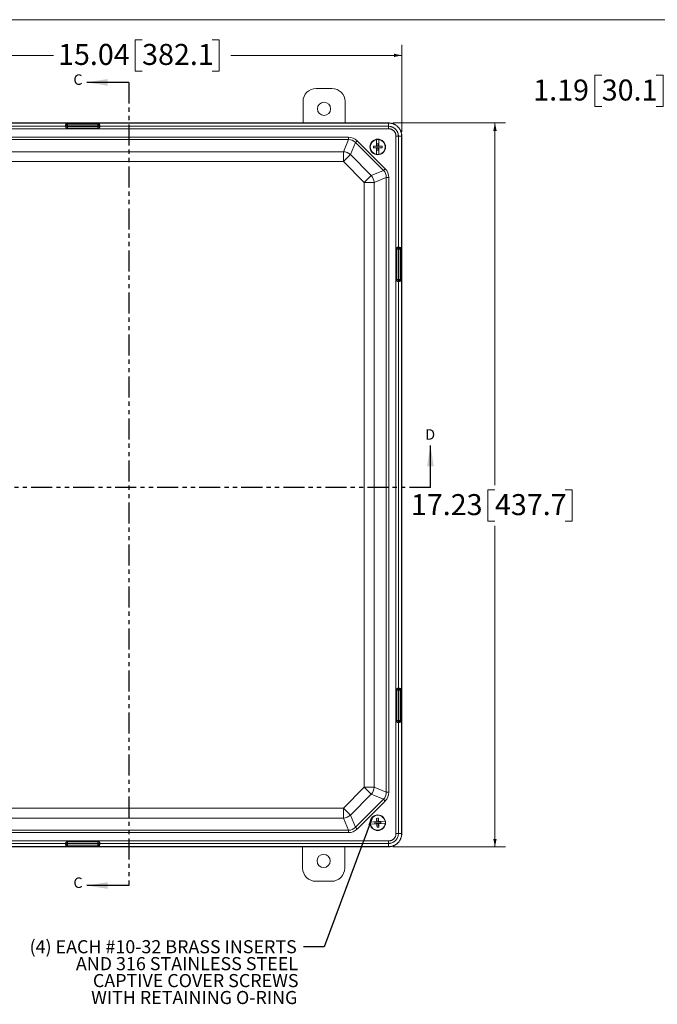
# Model space of a CAD drawing. Units: inches. Extents: x 1 to 67.4, y 0.8 to 42.8.
# Drawn here: x 13.3 to 28.4, y 19.4 to 42.8 of the extents above; entities that cross this region are included whole.
import ezdxf

# ---------------------------------------------------------------- set-up
doc = ezdxf.new("R2010")
doc.units = ezdxf.units.IN
doc.header["$LTSCALE"] = 2
doc.header["$MEASUREMENT"] = 0
doc.linetypes.add('PHANTOM', pattern=[0.5, 0.25, -0.05, 0.05, -0.05, 0.05, -0.05])
doc.styles.add('SLDTEXTSTYLE0', font='TXT', dxfattribs={"width": 0.605})
doc.dimstyles.new('SLDDIMSTYLE1', dxfattribs={"dimtxt": 0.485352, "dimasz": 0.188, "dimexe": 0, "dimexo": 0.0625, "dimgap": 0.121338, "dimtad": 0, "dimtih": 1, "dimtoh": 1, "dimrnd": 1e-09, "dimzin": 12, "dimdsep": 46, "dimtxsty": 'SLDTEXTSTYLE0', "dimsah": 1, "dimcen": 0.09, "dimadec": 0, "dimazin": 3, "dimtfac": 1, "dimtofl": 0, "dimtmove": 0, "dimatfit": 3, "dimfxl": 1, "dimfrac": 2, "dimtolj": 1, "dimtzin": 12, "dimarcsym": 0})
doc.dimstyles.new('SLDDIMSTYLE2', dxfattribs={"dimtxt": 0.18, "dimasz": 0.188, "dimexe": 0, "dimexo": 0.0625, "dimgap": 0, "dimtad": 0, "dimtih": 1, "dimtoh": 1, "dimdec": 0, "dimrnd": 1e-09, "dimzin": 0, "dimdsep": 46, "dimtxsty": 'Standard', "dimsah": 1, "dimcen": 0.09, "dimadec": 0, "dimazin": 0, "dimtfac": 0.188, "dimtdec": 0, "dimtofl": 0, "dimtmove": 0, "dimatfit": 3, "dimfxl": 1, "dimfrac": 2, "dimtolj": 1, "dimtzin": 0, "dimarcsym": 0})

# ---------------------------------------------------------------- blocks, each defined once
blk = doc.blocks.new('_D_1')
at = {"color": 136, "linetype": 'Continuous', "lineweight": 0}
for p, q in [((7.308, 40.153), (7.308, 42.222)), ((16.174, 42.345), (16.007, 42.345)), ((16.007, 42.345), (16.007, 41.599)), ((17.84, 42.345), (18.007, 42.345)), ((18.007, 42.345), (18.007, 41.599)), ((22.351, 40.153), (22.351, 42.222)), ((7.308, 41.972), (14.063, 41.972)), ((22.351, 41.972), (18.285, 41.972)), ((16.007, 41.599), (16.174, 41.599)), ((18.007, 41.599), (17.84, 41.599))]:
    blk.add_line(p, q, dxfattribs=at)
for points in [[(7.308, 41.972), (7.496, 41.932), (7.496, 42.012)], [(22.351, 41.972), (22.163, 42.012), (22.163, 41.932)]]:
    blk.add_solid(points, dxfattribs=at)
at = {"color": 136, "linetype": 'Continuous', "lineweight": 0, "char_height": 0.5, "attachment_point": 1, "style": 'SLDTEXTSTYLE0'}
for s, insert in [('15.04', (14.174, 42.244)), ('382.1', (16.174, 42.244))]:
    blk.add_mtext(s, dxfattribs=dict(at, insert=insert))
blk = doc.blocks.new('_D_2')
at = {"color": 136, "linetype": 'Continuous', "lineweight": 0}
for p, q in [((22.141, 40.363), (24.819, 40.363)), ((24.569, 40.363), (24.569, 31.739)), ((24.569, 31.628), (24.402, 31.628)), ((24.402, 31.628), (24.402, 30.883)), ((26.236, 31.628), (26.402, 31.628)), ((26.402, 31.628), (26.402, 30.883)), ((24.402, 30.883), (24.569, 30.883)), ((24.569, 23.132), (24.569, 30.772)), ((26.402, 30.883), (26.236, 30.883)), ((22.141, 23.132), (24.819, 23.132))]:
    blk.add_line(p, q, dxfattribs=at)
for points in [[(24.569, 40.363), (24.529, 40.175), (24.609, 40.175)], [(24.569, 23.132), (24.609, 23.32), (24.529, 23.32)]]:
    blk.add_solid(points, dxfattribs=at)
at = {"color": 136, "linetype": 'Continuous', "lineweight": 0, "char_height": 0.5, "attachment_point": 1, "style": 'SLDTEXTSTYLE0'}
for s, insert in [('17.23', (22.569, 31.527)), ('437.7', (24.569, 31.527))]:
    blk.add_mtext(s, dxfattribs=dict(at, insert=insert))
blk = doc.blocks.new('SW_NOTE_3')
at = {"color": 0, "linetype": 'Continuous', "lineweight": 0, "char_height": 0.312, "attachment_point": 3, "style": 'SLDTEXTSTYLE0'}
for s, insert in [('(4) EACH #10-32 BRASS INSERTS', (-0.16, 0.16)), ('AND 316 STAINLESS STEEL', (-0.13, -0.243)), ('CAPTIVE COVER SCREWS', (-0.118, -0.646)), ('WITH RETAINING O-RING', (-0.146, -1.049))]:
    blk.add_mtext(s, dxfattribs=dict(at, insert=insert))
blk = doc.blocks.new('_D_3')
at = {"color": 136, "linetype": 'Continuous', "lineweight": 0}
for p, q in [((27.11, 41.498), (26.943, 41.498)), ((26.943, 41.498), (26.943, 40.753)), ((28.406, 41.498), (28.572, 41.498)), ((28.572, 41.498), (28.572, 40.753)), ((29.283, 39.544), (29.283, 41.375)), ((30.47, 39.183), (30.47, 41.375)), ((29.283, 41.125), (28.85, 41.125)), ((30.47, 41.125), (29.283, 41.125)), ((26.943, 40.753), (27.11, 40.753)), ((28.572, 40.753), (28.406, 40.753))]:
    blk.add_line(p, q, dxfattribs=at)
for points in [[(29.283, 41.125), (29.471, 41.085), (29.471, 41.165)], [(30.47, 41.125), (30.282, 41.165), (30.282, 41.085)]]:
    blk.add_solid(points, dxfattribs=at)
at = {"color": 136, "linetype": 'Continuous', "lineweight": 0, "char_height": 0.5, "attachment_point": 1, "style": 'SLDTEXTSTYLE0'}
for s, insert in [('1.19', (25.48, 41.397)), ('30.1', (27.11, 41.397))]:
    blk.add_mtext(s, dxfattribs=dict(at, insert=insert))

msp = doc.modelspace()

# ---------------------------------------------------------------- linework, layer by layer
at = {"color": 7, "linetype": 'Continuous', "lineweight": 0}
msp.add_line((1.046, 42.821), (67.046, 42.821), dxfattribs=at)
at = {"color": 7, "linetype": 'Continuous', "lineweight": 30}
for p, q in [((15.855, 41.329), (14.855, 41.329)), ((23.034, 31.688), (23.034, 32.688)), ((15.855, 22.209), (14.855, 22.209))]:
    msp.add_line(p, q, dxfattribs=at)
at = {"color": 7, "linetype": 'PHANTOM', "lineweight": 30}
for p, q in [((15.855, 41.329), (15.855, 22.209)), ((23.034, 31.688), (6.134, 31.688))]:
    msp.add_line(p, q, dxfattribs=at)
at = {"color": 7, "linetype": 'Continuous', "lineweight": 15}
for p, q in [((20.315, 41.184), (20.689, 41.184)), ((20.002, 40.363), (20.002, 40.871)), ((21.002, 40.871), (21.002, 40.363)), ((22.041, 40.363), (7.62, 40.363)), ((7.621, 40.36), (14.385, 40.36)), ((15.14, 40.36), (22.038, 40.36)), ((21.753, 39.814), (21.753, 39.967)), ((21.798, 39.864), (21.762, 39.864)), ((21.762, 39.809), (21.762, 39.864)), ((21.762, 39.864), (21.768, 39.806)), ((21.798, 39.864), (21.792, 39.806)), ((21.798, 39.864), (21.798, 39.809)), ((21.808, 39.967), (21.808, 39.97)), ((21.808, 39.967), (21.808, 39.814)), ((22.348, 40.05), (22.348, 37.375)), ((22.351, 23.442), (22.351, 40.053)), ((21.675, 39.813), (21.765, 39.803)), ((21.675, 39.77), (21.765, 39.779)), ((21.753, 39.814), (21.753, 39.809)), ((21.753, 39.809), (21.762, 39.809)), ((21.762, 39.773), (21.753, 39.773)), ((21.753, 39.773), (21.753, 39.768)), ((21.753, 39.615), (21.753, 39.768)), ((21.762, 39.809), (21.768, 39.803)), ((21.768, 39.779), (21.762, 39.773)), ((21.762, 39.719), (21.768, 39.777)), ((21.762, 39.719), (21.762, 39.773)), ((21.762, 39.719), (21.798, 39.719)), ((21.792, 39.803), (21.798, 39.809)), ((21.798, 39.773), (21.792, 39.779)), ((21.798, 39.719), (21.792, 39.777)), ((21.885, 39.813), (21.795, 39.803)), ((21.885, 39.77), (21.795, 39.779)), ((21.798, 39.809), (21.808, 39.809)), ((21.808, 39.773), (21.798, 39.773)), ((21.798, 39.773), (21.798, 39.719)), ((21.808, 39.809), (21.808, 39.814)), ((21.808, 39.768), (21.808, 39.773)), ((21.808, 39.768), (21.808, 39.615)), ((21.808, 39.613), (21.808, 39.615)), ((22.348, 36.62), (22.348, 26.875)), ((22.348, 26.12), (22.348, 23.445)), ((21.603, 23.72), (21.756, 23.73)), ((21.759, 23.675), (21.606, 23.666)), ((21.707, 23.717), (21.761, 23.72)), ((21.707, 23.717), (21.765, 23.715)), ((21.707, 23.717), (21.709, 23.681)), ((21.709, 23.681), (21.766, 23.691)), ((21.763, 23.685), (21.709, 23.681)), ((21.752, 23.807), (21.767, 23.718)), ((21.76, 23.73), (21.756, 23.73)), ((21.759, 23.675), (21.764, 23.675)), ((21.761, 23.72), (21.76, 23.73)), ((21.767, 23.715), (21.761, 23.72)), ((21.763, 23.685), (21.769, 23.691)), ((21.764, 23.675), (21.763, 23.685)), ((21.765, 23.598), (21.769, 23.688)), ((21.795, 23.809), (21.791, 23.719)), ((21.797, 23.723), (21.791, 23.716)), ((21.793, 23.693), (21.799, 23.687)), ((21.808, 23.6), (21.793, 23.69)), ((21.851, 23.726), (21.794, 23.716)), ((21.853, 23.69), (21.795, 23.693)), ((21.796, 23.732), (21.797, 23.723)), ((21.801, 23.732), (21.796, 23.732)), ((21.797, 23.723), (21.851, 23.726)), ((21.853, 23.69), (21.799, 23.687)), ((21.799, 23.687), (21.8, 23.677)), ((21.8, 23.677), (21.804, 23.678)), ((21.801, 23.732), (21.954, 23.742)), ((21.957, 23.687), (21.804, 23.678)), ((21.853, 23.69), (21.851, 23.726)), ((21.957, 23.687), (21.96, 23.687)), ((21.603, 23.665), (21.606, 23.666)), ((22.041, 23.132), (7.62, 23.132)), ((14.385, 23.135), (7.621, 23.135)), ((22.038, 23.135), (15.14, 23.135)), ((19.993, 22.623), (19.993, 23.132)), ((20.993, 23.132), (20.993, 22.623)), ((20.68, 22.31), (20.306, 22.31))]:
    msp.add_line(p, q, dxfattribs=at)
at = {"color": 8, "linetype": 'Continuous', "lineweight": 0}
for p, q in [((14.387, 40.337), (14.384, 40.341)), ((14.384, 40.341), (14.386, 40.312)), ((14.387, 40.291), (14.387, 40.337)), ((14.387, 40.337), (14.402, 40.337)), ((14.397, 40.36), (14.402, 40.352)), ((14.402, 40.352), (14.402, 40.337)), ((14.402, 40.352), (15.122, 40.352)), ((14.402, 40.337), (14.402, 40.291)), ((15.122, 40.337), (14.402, 40.337)), ((15.122, 40.352), (15.128, 40.36)), ((15.122, 40.337), (15.122, 40.352)), ((15.122, 40.291), (15.122, 40.337)), ((15.122, 40.337), (15.137, 40.337)), ((15.14, 40.341), (15.137, 40.337)), ((15.137, 40.337), (15.137, 40.291)), ((15.139, 40.312), (15.14, 40.341)), ((22.038, 40.36), (22.041, 40.363)), ((22.038, 40.283), (22.038, 40.36)), ((7.621, 40.283), (14.355, 40.283)), ((22.038, 40.225), (7.621, 40.225)), ((14.355, 40.283), (14.353, 40.312)), ((14.386, 40.29), (14.387, 40.291)), ((14.387, 40.291), (14.402, 40.291)), ((14.402, 40.291), (15.122, 40.291)), ((14.402, 40.276), (14.402, 40.291)), ((15.122, 40.276), (14.402, 40.276)), ((14.402, 40.276), (14.402, 40.275)), ((14.402, 40.275), (15.123, 40.275)), ((14.402, 40.238), (14.402, 40.275)), ((15.123, 40.238), (14.402, 40.238)), ((15.122, 40.291), (15.137, 40.291)), ((15.122, 40.291), (15.122, 40.276)), ((15.123, 40.275), (15.122, 40.276)), ((15.123, 40.238), (15.123, 40.275)), ((15.137, 40.291), (15.138, 40.29)), ((15.171, 40.312), (15.17, 40.283)), ((15.17, 40.283), (22.038, 40.283)), ((8.631, 40.026), (21.082, 40.026)), ((21.082, 39.968), (8.631, 39.968)), ((20.962, 39.679), (21.082, 39.968)), ((21.082, 39.968), (21.082, 40.026)), ((21.248, 39.899), (21.128, 39.61)), ((21.289, 39.941), (21.248, 39.899)), ((21.915, 39.233), (21.248, 39.899)), ((21.289, 39.941), (21.956, 39.274)), ((22.213, 23.445), (22.213, 40.05)), ((22.271, 40.05), (22.271, 37.405)), ((22.271, 40.05), (22.348, 40.05)), ((22.351, 40.053), (22.348, 40.05)), ((8.751, 39.679), (20.962, 39.679)), ((20.962, 39.679), (20.962, 39.444)), ((20.962, 39.444), (8.751, 39.444)), ((21.128, 39.61), (20.962, 39.444)), ((21.459, 38.947), (20.962, 39.444)), ((21.128, 39.61), (21.625, 39.113)), ((21.625, 39.113), (21.915, 39.233)), ((21.956, 39.274), (21.915, 39.233)), ((21.625, 39.113), (21.459, 38.947)), ((21.694, 38.947), (21.459, 38.947)), ((21.459, 24.548), (21.459, 38.947)), ((21.983, 39.067), (21.694, 38.947)), ((21.694, 38.947), (21.694, 24.548)), ((21.983, 24.428), (21.983, 39.067)), ((22.042, 39.067), (21.983, 39.067)), ((22.042, 39.067), (22.042, 24.428)), ((22.264, 37.358), (22.226, 37.358)), ((22.226, 36.637), (22.226, 37.358)), ((22.279, 37.358), (22.264, 37.358)), ((22.264, 36.637), (22.264, 37.358)), ((22.264, 37.358), (22.264, 37.358)), ((22.264, 37.358), (22.264, 36.637)), ((22.271, 37.405), (22.3, 37.406)), ((22.278, 37.373), (22.279, 37.373)), ((22.279, 37.358), (22.279, 37.373)), ((22.279, 37.373), (22.325, 37.373)), ((22.325, 37.358), (22.279, 37.358)), ((22.279, 37.358), (22.279, 36.637)), ((22.329, 37.375), (22.3, 37.374)), ((22.325, 37.373), (22.329, 37.375)), ((22.325, 37.358), (22.325, 37.373)), ((22.325, 37.358), (22.34, 37.358)), ((22.325, 36.637), (22.325, 37.358)), ((22.348, 37.363), (22.34, 37.358)), ((22.34, 37.358), (22.34, 36.637)), ((22.264, 36.637), (22.226, 36.637)), ((22.264, 36.637), (22.279, 36.637)), ((22.264, 36.637), (22.264, 36.637)), ((22.271, 36.59), (22.271, 26.905)), ((22.3, 36.588), (22.271, 36.59)), ((22.279, 36.622), (22.278, 36.621)), ((22.279, 36.622), (22.279, 36.637)), ((22.279, 36.637), (22.325, 36.637)), ((22.325, 36.622), (22.279, 36.622)), ((22.3, 36.621), (22.329, 36.619)), ((22.34, 36.637), (22.325, 36.637)), ((22.325, 36.622), (22.325, 36.637)), ((22.329, 36.619), (22.325, 36.622)), ((22.34, 36.637), (22.348, 36.632)), ((22.226, 26.858), (22.264, 26.858)), ((22.226, 26.137), (22.226, 26.858)), ((22.279, 26.858), (22.264, 26.858)), ((22.264, 26.137), (22.264, 26.858)), ((22.264, 26.858), (22.264, 26.858)), ((22.264, 26.858), (22.264, 26.137)), ((22.271, 26.905), (22.3, 26.906)), ((22.278, 26.873), (22.279, 26.873)), ((22.279, 26.858), (22.279, 26.873)), ((22.279, 26.873), (22.325, 26.873)), ((22.279, 26.858), (22.279, 26.137)), ((22.325, 26.858), (22.279, 26.858)), ((22.329, 26.875), (22.3, 26.874)), ((22.325, 26.873), (22.329, 26.875)), ((22.325, 26.858), (22.325, 26.873)), ((22.325, 26.137), (22.325, 26.858)), ((22.325, 26.858), (22.34, 26.858)), ((22.348, 26.863), (22.34, 26.858)), ((22.34, 26.858), (22.34, 26.137)), ((22.226, 26.137), (22.264, 26.137)), ((22.264, 26.137), (22.279, 26.137)), ((22.264, 26.137), (22.264, 26.137)), ((22.271, 26.09), (22.271, 23.445)), ((22.3, 26.088), (22.271, 26.09)), ((22.279, 26.122), (22.278, 26.121)), ((22.279, 26.137), (22.325, 26.137)), ((22.279, 26.122), (22.279, 26.137)), ((22.325, 26.122), (22.279, 26.122)), ((22.3, 26.121), (22.329, 26.119)), ((22.325, 26.122), (22.325, 26.137)), ((22.34, 26.137), (22.325, 26.137)), ((22.329, 26.119), (22.325, 26.122)), ((22.34, 26.137), (22.348, 26.132)), ((20.962, 24.051), (21.459, 24.548)), ((21.625, 24.382), (21.128, 23.885)), ((21.459, 24.548), (21.625, 24.382)), ((21.459, 24.548), (21.694, 24.548)), ((21.915, 24.262), (21.625, 24.382)), ((21.694, 24.548), (21.983, 24.428)), ((22.042, 24.428), (21.983, 24.428)), ((21.248, 23.596), (21.915, 24.262)), ((21.956, 24.221), (21.289, 23.554)), ((21.956, 24.221), (21.915, 24.262)), ((8.751, 24.051), (20.962, 24.051)), ((20.962, 24.051), (20.962, 23.816)), ((20.962, 24.051), (21.128, 23.885)), ((20.962, 23.816), (8.751, 23.816)), ((21.082, 23.527), (20.962, 23.816)), ((21.128, 23.885), (21.248, 23.596)), ((8.631, 23.527), (21.082, 23.527)), ((21.082, 23.469), (8.631, 23.469)), ((21.082, 23.469), (21.082, 23.527)), ((21.289, 23.554), (21.248, 23.596)), ((22.271, 23.445), (22.348, 23.445)), ((22.348, 23.445), (22.351, 23.442)), ((7.621, 23.27), (22.038, 23.27)), ((14.355, 23.212), (7.621, 23.212)), ((14.353, 23.183), (14.355, 23.212)), ((14.387, 23.204), (14.386, 23.205)), ((14.402, 23.22), (14.402, 23.257)), ((14.402, 23.257), (15.123, 23.257)), ((14.402, 23.22), (14.402, 23.219)), ((15.123, 23.22), (14.402, 23.22)), ((14.402, 23.219), (14.402, 23.204)), ((14.402, 23.219), (15.122, 23.219)), ((15.122, 23.219), (15.123, 23.22)), ((15.122, 23.204), (15.122, 23.219)), ((15.123, 23.22), (15.123, 23.257)), ((15.138, 23.205), (15.137, 23.204)), ((22.038, 23.212), (15.17, 23.212)), ((15.17, 23.212), (15.171, 23.183)), ((22.038, 23.135), (22.038, 23.212)), ((14.386, 23.183), (14.384, 23.154)), ((14.384, 23.154), (14.387, 23.158)), ((14.387, 23.158), (14.387, 23.204)), ((14.387, 23.204), (14.402, 23.204)), ((14.387, 23.158), (14.402, 23.158)), ((14.402, 23.143), (14.397, 23.135)), ((14.402, 23.204), (14.402, 23.158)), ((15.122, 23.204), (14.402, 23.204)), ((14.402, 23.158), (15.122, 23.158)), ((14.402, 23.143), (14.402, 23.158)), ((15.122, 23.143), (14.402, 23.143)), ((15.122, 23.158), (15.122, 23.204)), ((15.122, 23.204), (15.137, 23.204)), ((15.122, 23.158), (15.137, 23.158)), ((15.122, 23.158), (15.122, 23.143)), ((15.128, 23.135), (15.122, 23.143)), ((15.137, 23.204), (15.137, 23.158)), ((15.137, 23.158), (15.14, 23.154)), ((15.14, 23.154), (15.139, 23.183)), ((22.041, 23.132), (22.038, 23.135))]:
    msp.add_line(p, q, dxfattribs=at)
at = {"color": 7, "linetype": 'Continuous', "lineweight": 15}
for centre, radius in [((20.502, 40.7), 0.157), ((21.78, 39.791), 0.186), ((21.78, 23.704), 0.187), ((20.493, 22.794), 0.157)]:
    msp.add_circle(centre, radius, dxfattribs=at)
for centre, radius, start, end in [((20.315, 40.871), 0.313, 90, 180), ((20.689, 40.871), 0.313, 0, 90), ((21.78, 39.791), 0.181, 81.2539, 98.7461), ((21.777, 36.454), 3.36, 90.4188, 91.7347), ((22.14, 39.791), 0.465, 177.3647, 182.6353), ((21.777, 43.128), 3.36, 268.2653, 269.5812), ((21.783, 36.454), 3.36, 88.2653, 89.5812), ((21.783, 43.128), 3.36, 270.4188, 271.7347), ((21.42, 39.791), 0.465, 357.3647, 2.6353), ((21.78, 39.791), 0.181, 261.2539, 278.7461), ((21.78, 23.704), 0.181, 174.6996, 192.1918), ((21.802, 23.345), 0.465, 90.8104, 96.081), ((25.111, 23.907), 3.36, 181.7111, 183.0269), ((25.111, 23.901), 3.36, 183.8645, 185.1804), ((18.449, 23.506), 3.36, 3.8645, 5.1804), ((18.449, 23.5), 3.36, 1.7111, 3.0269), ((21.78, 23.704), 0.181, 354.6996, 12.1918), ((21.758, 24.063), 0.465, 270.8104, 276.081), ((20.306, 22.623), 0.313, 180, 270), ((20.68, 22.623), 0.313, 270, 0)]:
    msp.add_arc(centre, radius, start, end, dxfattribs=at)
at = {"color": 8, "linetype": 'Continuous', "lineweight": 0}
for centre, radius, start, end in [((14.354, 40.342), 0.0303, 268.67, 357.7574), ((14.402, 40.337), 0.015, 90.0252, 179.9639), ((15.122, 40.337), 0.015, 0.0361, 89.9748), ((15.171, 40.342), 0.0303, 182.2426, 271.33), ((14.355, 40.313), 0.0303, 268.67, 357.7574), ((14.359, 40.296), 0.028, 262.5127, 347.1645), ((14.402, 40.291), 0.015, 180.054, 269.9722), ((15.122, 40.291), 0.015, 270.0278, 359.946), ((15.166, 40.296), 0.028, 192.8355, 277.4873), ((15.169, 40.313), 0.0303, 182.2426, 271.33), ((21.78, 39.791), 0.178, 98.8761, 261.1239), ((21.78, 39.791), 0.178, 278.8761, 81.1239), ((20.949, 39.412), 0.267, 47.8403, 87.1597), ((21.427, 38.933), 0.267, 2.8403, 42.1597), ((22.284, 37.401), 0.028, 172.5127, 257.1645), ((22.279, 37.358), 0.015, 90.054, 179.9722), ((22.302, 37.404), 0.0303, 178.67, 267.7574), ((22.33, 37.406), 0.0303, 178.67, 267.7574), ((22.325, 37.358), 0.015, 0.0252, 89.9639), ((22.284, 36.594), 0.028, 102.8355, 187.4873), ((22.279, 36.637), 0.015, 180.0278, 269.946), ((22.302, 36.591), 0.0303, 92.2426, 181.33), ((22.33, 36.589), 0.0303, 92.2426, 181.33), ((22.325, 36.637), 0.015, 270.0361, 359.9748), ((22.284, 26.901), 0.028, 172.5127, 257.1645), ((22.279, 26.858), 0.015, 90.054, 179.9722), ((22.302, 26.904), 0.0303, 178.67, 267.7574), ((22.33, 26.906), 0.0303, 178.67, 267.7574), ((22.325, 26.858), 0.015, 0.0252, 89.9639), ((22.284, 26.094), 0.028, 102.8355, 187.4873), ((22.279, 26.137), 0.015, 180.0278, 269.946), ((22.302, 26.091), 0.0303, 92.2426, 181.33), ((22.33, 26.089), 0.0303, 92.2426, 181.33), ((22.325, 26.137), 0.015, 270.0361, 359.9748), ((21.427, 24.561), 0.267, 317.8403, 357.1597), ((20.949, 24.083), 0.267, 272.8403, 312.1597), ((21.78, 23.704), 0.178, 12.3219, 174.5696), ((21.78, 23.704), 0.178, 192.3219, 354.5696), ((14.359, 23.199), 0.028, 12.8355, 97.4873), ((14.355, 23.182), 0.0303, 2.2426, 91.33), ((14.402, 23.204), 0.015, 90.0278, 179.946), ((15.122, 23.204), 0.015, 0.054, 89.9722), ((15.166, 23.199), 0.028, 82.5127, 167.1645), ((15.169, 23.182), 0.0303, 88.67, 177.7574), ((14.354, 23.153), 0.0303, 2.2426, 91.33), ((14.402, 23.158), 0.015, 180.0361, 269.9748), ((15.122, 23.158), 0.015, 270.0252, 359.9639), ((15.171, 23.153), 0.0303, 88.67, 177.7574)]:
    msp.add_arc(centre, radius, start, end, dxfattribs=at)
for centre, major_axis, ratio, start_param, end_param in [((14.399, 40.312), (-0.0151, 0.0476), 0.914063, 6.265706, 7.57059), ((14.399, 40.341), (-0.0062, 0.018), 0.773301, 6.022082, 7.592422), ((15.125, 40.341), (0.0062, 0.018), 0.773301, 4.973949, 6.544288), ((15.125, 40.312), (0.0151, 0.0476), 0.914063, 4.995781, 6.300665), ((14.354, 40.225), (0, 0.062), 0.026183, 5.482077, 5.933178), ((14.385, 40.225), (0, 0.093), 0.017455, 5.482077, 5.933178), ((15.139, 40.225), (0, 0.093), 0.017455, 0.350007, 0.801108), ((15.17, 40.225), (0, 0.062), 0.026183, 0.350007, 0.801108), ((21.066, 39.694), (0.128, 0.31), 0.930402, 5.915341, 6.65103), ((21.066, 39.694), (0.106, 0.257), 0.900402, 5.915341, 6.65103), ((21.71, 39.05), (0.257, 0.106), 0.900402, 5.915341, 6.65103), ((21.71, 39.05), (0.31, 0.128), 0.930402, 5.915341, 6.65103), ((22.213, 37.406), (0.062, 0), 0.026183, 5.482077, 5.933178), ((22.213, 37.375), (0.093, 0), 0.017455, 5.482077, 5.933178), ((22.3, 37.36), (0.0476, 0.0151), 0.914063, 6.265706, 7.57059), ((22.329, 37.36), (0.018, 0.0062), 0.773301, 6.022082, 7.592422), ((22.213, 36.589), (0.062, 0), 0.026183, 0.350007, 0.801108), ((22.213, 36.62), (0.093, 0), 0.017455, 0.350007, 0.801108), ((22.3, 36.634), (0.0476, -0.0151), 0.914063, 4.995781, 6.300665), ((22.329, 36.634), (0.018, -0.0062), 0.773301, 4.973949, 6.544288), ((22.213, 26.906), (0.062, 0), 0.026183, 5.482077, 5.933178), ((22.213, 26.875), (0.093, 0), 0.017455, 5.482077, 5.933178), ((22.3, 26.86), (0.0476, 0.0151), 0.914063, 6.265706, 7.57059), ((22.329, 26.86), (0.018, 0.0062), 0.773301, 6.022082, 7.592422), ((22.213, 26.089), (0.062, 0), 0.026183, 0.350007, 0.801108), ((22.213, 26.12), (0.093, 0), 0.017455, 0.350007, 0.801108), ((22.3, 26.134), (0.0476, -0.0151), 0.914063, 4.995781, 6.300665), ((22.329, 26.134), (0.018, -0.0062), 0.773301, 4.973949, 6.544288), ((21.71, 24.445), (0.257, -0.106), 0.900402, 5.915341, 6.65103), ((21.71, 24.445), (0.31, -0.128), 0.930402, 5.915341, 6.65103), ((21.066, 23.801), (-0.106, 0.257), 0.900402, 2.773748, 3.509437), ((21.066, 23.801), (0.128, -0.31), 0.930402, 5.915341, 6.65103), ((14.354, 23.27), (0, 0.062), 0.026183, 3.4916, 3.942701), ((14.385, 23.27), (0, 0.093), 0.017455, 3.4916, 3.942701), ((15.139, 23.27), (0, 0.093), 0.017455, 2.340485, 2.791586), ((15.17, 23.27), (0, 0.062), 0.026183, 2.340485, 2.791586), ((14.399, 23.183), (0.0151, 0.0476), 0.914063, 1.854188, 3.159072), ((14.399, 23.154), (0.0062, 0.018), 0.773301, 1.832356, 3.402696), ((15.125, 23.154), (-0.0062, 0.018), 0.773301, 2.88049, 4.450829), ((15.125, 23.183), (-0.0151, 0.0476), 0.914063, 3.124113, 4.428997)]:
    msp.add_ellipse(centre, major_axis=major_axis, ratio=ratio, start_param=start_param, end_param=end_param, dxfattribs=at)
at = {"color": 7, "linetype": 'Continuous', "lineweight": 15}
for points, knots in [([(14.385, 40.36), (14.387, 40.36), (14.39, 40.36), (14.394, 40.36), (14.396, 40.36), (14.397, 40.36), (14.397, 40.36)], [0, 0, 0, 0, 0.4774581, 0.7643552, 0.9835771, 1, 1, 1, 1]), ([(15.128, 40.36), (15.128, 40.36), (15.128, 40.36), (15.131, 40.36), (15.135, 40.36), (15.138, 40.36), (15.14, 40.36)], [0, 0, 0, 0, 0.01642, 0.269393, 0.635886, 1, 1, 1, 1]), ([(22.038, 40.36), (22.049, 40.359), (22.069, 40.359), (22.1, 40.354), (22.129, 40.347), (22.157, 40.336), (22.185, 40.323), (22.211, 40.308), (22.235, 40.29), (22.258, 40.269), (22.278, 40.247), (22.296, 40.223), (22.312, 40.196), (22.325, 40.169), (22.335, 40.141), (22.342, 40.111), (22.347, 40.081), (22.348, 40.06), (22.348, 40.05)], [0, 0, 0, 0, 0.064549, 0.127734, 0.189555, 0.250011, 0.313119, 0.37582, 0.438113, 0.5, 0.561884, 0.624177, 0.686878, 0.749989, 0.810443, 0.872263, 0.935448, 1, 1, 1, 1]), ([(22.041, 40.363), (22.052, 40.363), (22.073, 40.362), (22.103, 40.357), (22.132, 40.35), (22.151, 40.343), (22.16, 40.339)], [0, 0, 0, 0, 0.258227, 0.510968, 0.758225, 1, 1, 1, 1]), ([(22.16, 40.339), (22.169, 40.335), (22.188, 40.327), (22.214, 40.311), (22.239, 40.293), (22.253, 40.279), (22.26, 40.272)], [0, 0, 0, 0, 0.252454, 0.50327, 0.752451, 1, 1, 1, 1]), ([(14.386, 40.29), (14.386, 40.288), (14.387, 40.286), (14.389, 40.282), (14.392, 40.279), (14.394, 40.277), (14.397, 40.276), (14.4, 40.275), (14.402, 40.275)], [0, 0, 0, 0, 0.325915, 0.580163, 0.711845, 0.75018, 0.892328, 1, 1, 1, 1]), ([(15.123, 40.275), (15.125, 40.275), (15.128, 40.276), (15.131, 40.277), (15.133, 40.279), (15.136, 40.282), (15.138, 40.286), (15.138, 40.288), (15.138, 40.289), (15.138, 40.29)], [0, 0, 0, 0, 0.140751, 0.265408, 0.290483, 0.463636, 0.679125, 0.959357, 1, 1, 1, 1]), ([(22.26, 40.272), (22.267, 40.265), (22.281, 40.25), (22.299, 40.226), (22.315, 40.2), (22.323, 40.181), (22.328, 40.172)], [0, 0, 0, 0, 0.247549, 0.49673, 0.747546, 1, 1, 1, 1]), ([(22.328, 40.172), (22.331, 40.163), (22.338, 40.144), (22.345, 40.115), (22.35, 40.084), (22.351, 40.064), (22.351, 40.053)], [0, 0, 0, 0, 0.241772, 0.489029, 0.741771, 1, 1, 1, 1]), ([(21.753, 39.97), (21.753, 39.97), (21.753, 39.969), (21.753, 39.968), (21.753, 39.967)], [0, 0, 0, 0, 0.322992, 1, 1, 1, 1]), ([(21.753, 39.615), (21.753, 39.615), (21.753, 39.614), (21.753, 39.613), (21.753, 39.613)], [0, 0, 0, 0, 0.6773623, 1, 1, 1, 1]), ([(22.278, 37.373), (22.276, 37.373), (22.274, 37.373), (22.27, 37.371), (22.267, 37.368), (22.265, 37.365), (22.264, 37.362), (22.264, 37.359), (22.264, 37.358)], [0, 0, 0, 0, 0.325915, 0.580163, 0.711845, 0.75018, 0.892328, 1, 1, 1, 1]), ([(22.348, 37.375), (22.348, 37.373), (22.348, 37.369), (22.348, 37.365), (22.348, 37.364), (22.348, 37.363), (22.348, 37.363)], [0, 0, 0, 0, 0.477458, 0.764355, 0.983577, 1, 1, 1, 1]), ([(22.264, 36.637), (22.264, 36.635), (22.264, 36.632), (22.266, 36.629), (22.268, 36.626), (22.27, 36.624), (22.274, 36.622), (22.276, 36.622), (22.278, 36.621), (22.278, 36.621)], [0, 0, 0, 0, 0.140751, 0.265408, 0.290483, 0.463636, 0.679125, 0.959357, 1, 1, 1, 1]), ([(22.348, 36.632), (22.348, 36.632), (22.348, 36.631), (22.348, 36.63), (22.348, 36.626), (22.348, 36.622), (22.348, 36.62)], [0, 0, 0, 0, 0.016426, 0.220679, 0.504878, 1, 1, 1, 1]), ([(22.278, 26.873), (22.276, 26.873), (22.274, 26.873), (22.27, 26.871), (22.267, 26.868), (22.265, 26.865), (22.264, 26.862), (22.264, 26.859), (22.264, 26.858)], [0, 0, 0, 0, 0.325915, 0.580163, 0.711845, 0.75018, 0.892328, 1, 1, 1, 1]), ([(22.348, 26.875), (22.348, 26.873), (22.348, 26.869), (22.348, 26.865), (22.348, 26.864), (22.348, 26.863), (22.348, 26.863)], [0, 0, 0, 0, 0.477458, 0.764355, 0.983577, 1, 1, 1, 1]), ([(22.264, 26.137), (22.264, 26.135), (22.264, 26.132), (22.266, 26.129), (22.268, 26.126), (22.27, 26.124), (22.274, 26.122), (22.276, 26.122), (22.278, 26.121), (22.278, 26.121)], [0, 0, 0, 0, 0.140751, 0.265408, 0.290483, 0.463636, 0.679125, 0.959357, 1, 1, 1, 1]), ([(22.348, 26.132), (22.348, 26.132), (22.348, 26.131), (22.348, 26.13), (22.348, 26.126), (22.348, 26.122), (22.348, 26.12)], [0, 0, 0, 0, 0.016426, 0.220679, 0.504878, 1, 1, 1, 1]), ([(21.603, 23.72), (21.602, 23.72), (21.601, 23.72), (21.6, 23.72), (21.6, 23.72)], [0, 0, 0, 0, 0.677362, 1, 1, 1, 1]), ([(21.957, 23.742), (21.957, 23.742), (21.956, 23.742), (21.955, 23.742), (21.954, 23.742)], [0, 0, 0, 0, 0.322992, 1, 1, 1, 1]), ([(22.348, 23.445), (22.348, 23.435), (22.347, 23.414), (22.342, 23.383), (22.335, 23.354), (22.325, 23.326), (22.312, 23.299), (22.296, 23.272), (22.278, 23.248), (22.258, 23.226), (22.235, 23.205), (22.211, 23.187), (22.185, 23.171), (22.157, 23.159), (22.129, 23.148), (22.1, 23.141), (22.069, 23.136), (22.049, 23.136), (22.038, 23.135)], [0, 0, 0, 0, 0.06455, 0.127735, 0.189555, 0.250011, 0.313119, 0.37582, 0.438113, 0.5, 0.561884, 0.624177, 0.686878, 0.749989, 0.810443, 0.872263, 0.935448, 1, 1, 1, 1]), ([(22.351, 23.442), (22.351, 23.431), (22.35, 23.411), (22.345, 23.38), (22.338, 23.351), (22.331, 23.332), (22.328, 23.323)], [0, 0, 0, 0, 0.258229, 0.510971, 0.758228, 1, 1, 1, 1]), ([(14.402, 23.22), (14.4, 23.219), (14.397, 23.219), (14.394, 23.218), (14.391, 23.216), (14.389, 23.213), (14.387, 23.209), (14.386, 23.207), (14.386, 23.206), (14.386, 23.205)], [0, 0, 0, 0, 0.140751, 0.265408, 0.290483, 0.463636, 0.679125, 0.959357, 1, 1, 1, 1]), ([(15.138, 23.205), (15.138, 23.207), (15.138, 23.209), (15.136, 23.213), (15.133, 23.216), (15.13, 23.218), (15.127, 23.219), (15.124, 23.22), (15.123, 23.22)], [0, 0, 0, 0, 0.3259154, 0.5801629, 0.7118449, 0.7501805, 0.8923275, 1, 1, 1, 1]), ([(22.26, 23.223), (22.253, 23.216), (22.239, 23.202), (22.214, 23.184), (22.188, 23.168), (22.169, 23.16), (22.16, 23.156)], [0, 0, 0, 0, 0.247549, 0.49673, 0.747546, 1, 1, 1, 1]), ([(22.328, 23.323), (22.323, 23.314), (22.315, 23.295), (22.299, 23.269), (22.281, 23.245), (22.267, 23.23), (22.26, 23.223)], [0, 0, 0, 0, 0.252454, 0.50327, 0.752451, 1, 1, 1, 1]), ([(14.397, 23.135), (14.397, 23.135), (14.396, 23.135), (14.395, 23.135), (14.391, 23.135), (14.387, 23.135), (14.385, 23.135)], [0, 0, 0, 0, 0.016426, 0.220679, 0.504878, 1, 1, 1, 1]), ([(15.14, 23.135), (15.137, 23.135), (15.134, 23.135), (15.13, 23.135), (15.128, 23.135), (15.128, 23.135), (15.128, 23.135)], [0, 0, 0, 0, 0.4774581, 0.7643552, 0.9835771, 1, 1, 1, 1]), ([(22.16, 23.156), (22.151, 23.152), (22.132, 23.145), (22.103, 23.138), (22.073, 23.133), (22.052, 23.132), (22.041, 23.132)], [0, 0, 0, 0, 0.241772, 0.489029, 0.741771, 1, 1, 1, 1])]:
    msp.add_open_spline(points, degree=3, knots=knots, dxfattribs=at)
at = {"color": 8, "linetype": 'Continuous', "lineweight": 0}
for points, knots in [([(14.402, 40.238), (14.398, 40.238), (14.389, 40.238), (14.379, 40.241), (14.371, 40.245), (14.365, 40.25), (14.36, 40.254), (14.357, 40.26), (14.355, 40.264), (14.355, 40.267), (14.355, 40.268)], [0, 0, 0, 0, 0.179944, 0.398453, 0.500356, 0.604698, 0.755366, 0.812682, 0.959996, 1, 1, 1, 1]), ([(15.169, 40.268), (15.169, 40.268), (15.169, 40.265), (15.168, 40.259), (15.161, 40.25), (15.151, 40.243), (15.138, 40.239), (15.128, 40.238), (15.123, 40.238)], [0, 0, 0, 0, 0.021202, 0.183937, 0.351773, 0.545665, 0.765833, 1, 1, 1, 1]), ([(22.038, 40.283), (22.038, 40.283), (22.047, 40.283), (22.064, 40.282), (22.09, 40.278), (22.115, 40.271), (22.139, 40.261), (22.162, 40.248), (22.184, 40.233), (22.203, 40.215), (22.221, 40.196), (22.236, 40.174), (22.249, 40.151), (22.259, 40.127), (22.266, 40.102), (22.27, 40.076), (22.271, 40.059), (22.271, 40.05), (22.271, 40.05)], [0, 0, 0, 0, 0.000006, 0.070854, 0.141702, 0.213119, 0.284762, 0.356178, 0.42761, 0.49927, 0.570703, 0.642183, 0.713891, 0.785372, 0.856837, 0.928529, 0.999994, 1, 1, 1, 1]), ([(22.213, 40.05), (22.213, 40.056), (22.212, 40.07), (22.209, 40.089), (22.204, 40.108), (22.196, 40.126), (22.186, 40.143), (22.175, 40.159), (22.162, 40.174), (22.147, 40.187), (22.131, 40.198), (22.114, 40.208), (22.096, 40.215), (22.077, 40.221), (22.058, 40.224), (22.045, 40.225), (22.038, 40.225)], [0, 0, 0, 0, 0.071463, 0.143153, 0.214617, 0.286081, 0.357774, 0.429239, 0.500656, 0.572301, 0.643719, 0.715134, 0.786777, 0.858193, 0.929096, 1, 1, 1, 1]), ([(22.271, 40.05), (22.27, 40.05), (22.269, 40.05), (22.265, 40.05), (22.26, 40.05), (22.253, 40.05), (22.245, 40.05), (22.236, 40.05), (22.225, 40.05), (22.217, 40.05), (22.213, 40.05)], [0, 0, 0, 0, 0.092419, 0.194154, 0.305202, 0.42556, 0.555222, 0.694186, 0.842447, 1, 1, 1, 1]), ([(22.226, 37.358), (22.226, 37.362), (22.227, 37.37), (22.23, 37.381), (22.234, 37.389), (22.238, 37.395), (22.243, 37.4), (22.248, 37.403), (22.253, 37.404), (22.256, 37.404), (22.256, 37.404)], [0, 0, 0, 0, 0.1799436, 0.3984534, 0.5003561, 0.604698, 0.7553662, 0.812682, 0.959996, 1, 1, 1, 1]), ([(22.256, 36.59), (22.256, 36.59), (22.253, 36.591), (22.247, 36.592), (22.239, 36.599), (22.232, 36.609), (22.227, 36.622), (22.226, 36.632), (22.226, 36.637)], [0, 0, 0, 0, 0.021202, 0.183937, 0.351773, 0.545665, 0.765833, 1, 1, 1, 1]), ([(22.226, 26.858), (22.226, 26.862), (22.227, 26.87), (22.23, 26.881), (22.234, 26.889), (22.238, 26.895), (22.243, 26.9), (22.248, 26.903), (22.253, 26.904), (22.256, 26.904), (22.256, 26.904)], [0, 0, 0, 0, 0.179944, 0.398453, 0.500356, 0.604698, 0.755366, 0.812682, 0.959996, 1, 1, 1, 1]), ([(22.256, 26.09), (22.256, 26.09), (22.253, 26.091), (22.247, 26.092), (22.239, 26.099), (22.232, 26.109), (22.227, 26.122), (22.226, 26.132), (22.226, 26.137)], [0, 0, 0, 0, 0.021202, 0.1839371, 0.351773, 0.5456655, 0.7658327, 1, 1, 1, 1]), ([(22.038, 23.27), (22.045, 23.27), (22.058, 23.271), (22.077, 23.274), (22.096, 23.28), (22.114, 23.287), (22.132, 23.297), (22.148, 23.308), (22.162, 23.321), (22.175, 23.336), (22.187, 23.352), (22.196, 23.369), (22.204, 23.387), (22.209, 23.406), (22.212, 23.426), (22.213, 23.439), (22.213, 23.445)], [0, 0, 0, 0, 0.071463, 0.143153, 0.214617, 0.286081, 0.357774, 0.429239, 0.500656, 0.572301, 0.643719, 0.715134, 0.786777, 0.858193, 0.929096, 1, 1, 1, 1]), ([(22.271, 23.445), (22.271, 23.445), (22.271, 23.436), (22.27, 23.419), (22.266, 23.393), (22.259, 23.368), (22.249, 23.344), (22.236, 23.321), (22.221, 23.3), (22.204, 23.28), (22.184, 23.263), (22.163, 23.247), (22.14, 23.235), (22.115, 23.225), (22.09, 23.217), (22.064, 23.213), (22.047, 23.212), (22.038, 23.212), (22.038, 23.212)], [0, 0, 0, 0, 0.000006, 0.070854, 0.141702, 0.213119, 0.284762, 0.356178, 0.42761, 0.49927, 0.570703, 0.642183, 0.713891, 0.785372, 0.856837, 0.928529, 0.999994, 1, 1, 1, 1]), ([(14.355, 23.227), (14.355, 23.227), (14.355, 23.23), (14.357, 23.236), (14.363, 23.245), (14.374, 23.251), (14.387, 23.256), (14.397, 23.257), (14.402, 23.257)], [0, 0, 0, 0, 0.021202, 0.183937, 0.351773, 0.545665, 0.765833, 1, 1, 1, 1]), ([(15.123, 23.257), (15.127, 23.257), (15.135, 23.257), (15.146, 23.253), (15.154, 23.249), (15.16, 23.245), (15.164, 23.241), (15.168, 23.235), (15.169, 23.231), (15.169, 23.228), (15.169, 23.227)], [0, 0, 0, 0, 0.179944, 0.398453, 0.500356, 0.604698, 0.755366, 0.812682, 0.959996, 1, 1, 1, 1]), ([(22.038, 23.212), (22.038, 23.213), (22.038, 23.215), (22.038, 23.219), (22.038, 23.224), (22.038, 23.23), (22.038, 23.238), (22.038, 23.248), (22.038, 23.258), (22.038, 23.266), (22.038, 23.27)], [0, 0, 0, 0, 0.092419, 0.194154, 0.305202, 0.42556, 0.555222, 0.694186, 0.842447, 1, 1, 1, 1])]:
    msp.add_open_spline(points, degree=3, knots=knots, dxfattribs=at)
for points in [[(22.038, 40.225), (22.038, 40.228), (22.038, 40.234), (22.038, 40.243), (22.038, 40.252), (22.038, 40.26), (22.038, 40.268), (22.038, 40.274), (22.038, 40.279), (22.038, 40.282), (22.038, 40.283)], [(22.271, 23.445), (22.27, 23.445), (22.268, 23.445), (22.262, 23.445), (22.256, 23.445), (22.249, 23.445), (22.241, 23.445), (22.232, 23.445), (22.223, 23.445), (22.216, 23.445), (22.213, 23.445)]]:
    msp.add_open_spline(points, degree=3, dxfattribs=at)
at = {"color": 7, "linetype": 'Continuous', "lineweight": 30}
for points in [[(14.855, 41.329), (15.355, 41.249), (15.355, 41.409)], [(23.034, 32.688), (22.954, 32.188), (23.114, 32.188)], [(14.855, 22.209), (15.355, 22.129), (15.355, 22.289)]]:
    msp.add_solid(points, dxfattribs=at)

# ---------------------------------------------------------------- block references
at = {"color": 136, "linetype": 'Continuous', "lineweight": 0}
msp.add_blockref('SW_NOTE_3', (20.013, 20.748), dxfattribs=at)

# ---------------------------------------------------------------- texts
at = {"color": 7, "linetype": 'Continuous', "char_height": 0.25, "attachment_point": 1, "style": 'SLDTEXTSTYLE0'}
for s, insert in [('C', (14.539, 41.52)), ('D', (22.911, 33.072)), ('C', (14.539, 22.401))]:
    msp.add_mtext(s, dxfattribs=dict(at, insert=insert))

# ---------------------------------------------------------------- dimensions: what is measured, and where the dimension line sits
at = {"color": 136, "linetype": 'Continuous', "lineweight": 0}
for base, p1, p2, picture, middle in [((22.351, 41.972), (7.308, 40.053), (22.351, 40.053), '_D_1', (16.174, 41.972)), ((30.47, 41.125), (29.283, 39.444), (30.47, 39.083), '_D_3', (27.11, 41.125))]:
    dim = msp.add_linear_dim(base=base, p1=p1, p2=p2, dimstyle='SLDDIMSTYLE1', dxfattribs=at)
    dim.commit()
    dim.dimension.update_dxf_attribs({"geometry": picture, "text_midpoint": middle, "dimtype": 160})
dim = msp.add_linear_dim(base=(24.569, 23.132), p1=(22.041, 40.363), p2=(22.041, 23.132), angle=90, dimstyle='SLDDIMSTYLE1', dxfattribs=at)
dim.commit()
dim.dimension.update_dxf_attribs({"geometry": '_D_2', "text_midpoint": (24.569, 31.255), "dimtype": 160})

# ---------------------------------------------------------------- leaders
msp.add_leader([(21.648, 23.824), (20.505, 20.748), (20.013, 20.748)], dimstyle='SLDDIMSTYLE2', dxfattribs=at)

doc.saveas('drawing.dxf')
